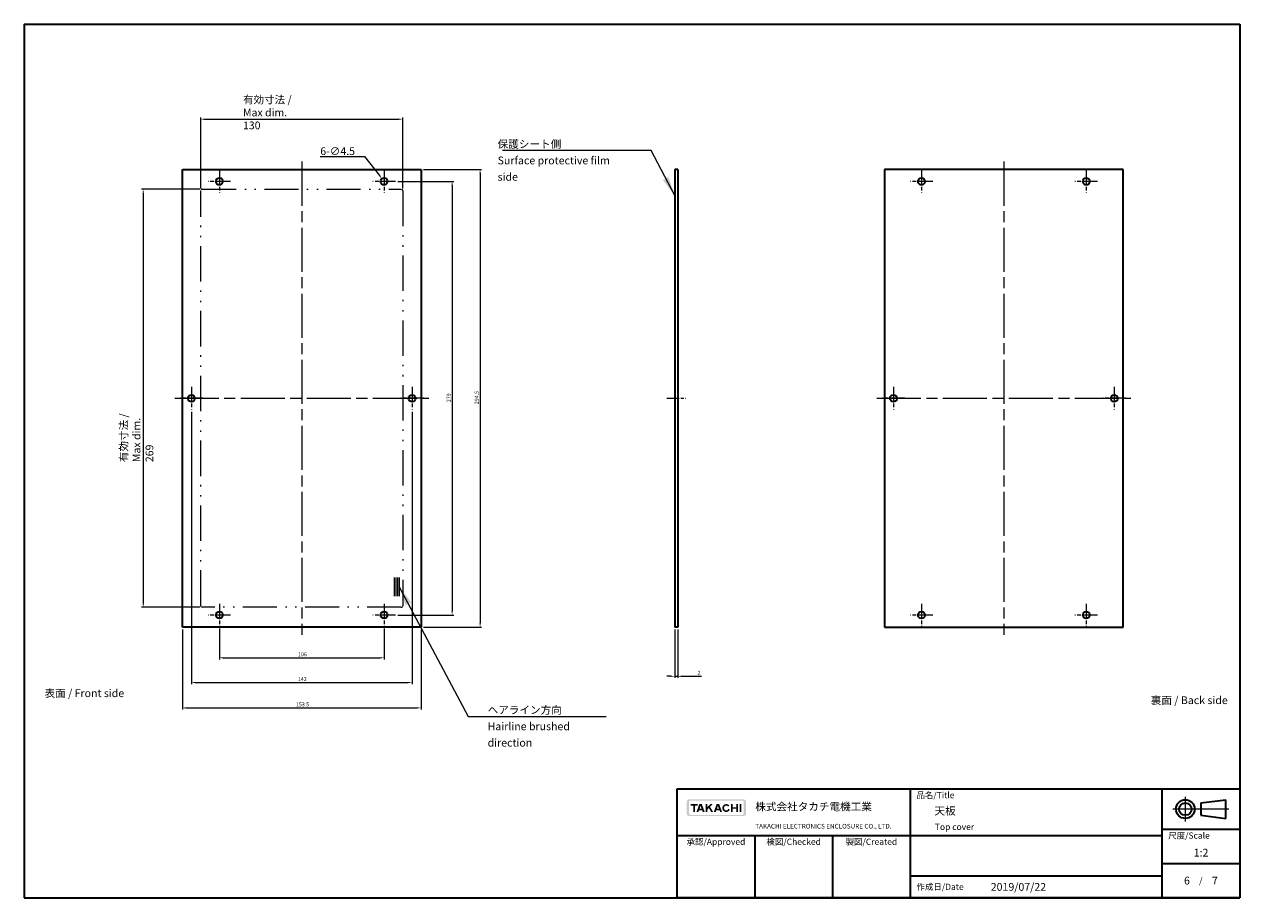
# Model space of a CAD drawing. Units: millimetres. Extents: x 72 to 7366, y 40 to 1445.
# Drawn here: x 5792 to 6574, y 40 to 602 of the extents above; entities that cross this region are included whole.
import ezdxf
from ezdxf.enums import TextEntityAlignment as Align

# ---------------------------------------------------------------- set-up
doc = ezdxf.new("R2010")
doc.units = ezdxf.units.MM
doc.header["$LTSCALE"] = 5
doc.linetypes.add('CHAIN', pattern=[0.35429999999999995, 0.2362, -0.0295, 0.0591, -0.0295])
doc.linetypes.add('DASH_DOUBLE_DOT', pattern=[0.43979999999999997, 0.24, -0.06, 0.0098, -0.06, 0.01, -0.06])
doc.layers.get('Defpoints').update_dxf_attribs({"lineweight": 25})
for name, color, linetype, lineweight in [('Border (ISO)', 7, 'Continuous', 35), ('Center Mark (ISO)', 131, 'Continuous', 18), ('Centerline (ISO)', 131, 'Continuous', 18), ('Dimension (ISO)', 7, 'Continuous', 18), ('Dimension (ISO) @ 1', 7, 'Continuous', 18), ('Hatch (ISO)', 1, 'Continuous', 18), ('Sketch Geometry (ISO)', 7, 'Continuous', 18), ('Symbol (ISO)', 7, 'Continuous', 18), ('Title (ISO)', 7, 'Continuous', 35), ('Visible (ISO)', 7, 'Continuous', 35)]:
    doc.layers.add(name, color=color, linetype=linetype, lineweight=lineweight)
doc.styles.add('Note Text (TK)', font='MS PGothic.ttf')
doc.styles.add('文字スタイル67', font='arial.ttf')
doc.dimstyles.new('Default - Method 1b (TK)', dxfattribs={"dimscale": 5, "dimtxt": 2.5, "dimasz": 2.5, "dimexe": 1, "dimexo": 1.499999999999999, "dimgap": 1, "dimtad": 1, "dimtoh": 1, "dimrnd": 1e-08, "dimdsep": 46, "dimtxsty": 'Note Text (TK)', "dimcen": 0.09, "dimdle": 5, "dimclrd": 100, "dimclre": 100, "dimclrt": 7, "dimadec": 1, "dimazin": 1, "dimtfac": 1, "dimtmove": 0, "dimatfit": 3, "dimfxl": 1, "dimtolj": 1, "dimlwd": -1, "dimlwe": -1, "dimarcsym": 0})
doc.dimstyles.new('Default - Method 1b (TK)$7', dxfattribs={"dimscale": 5, "dimtxt": 2.5, "dimasz": 2.5, "dimexe": 1, "dimexo": 1.499999999999999, "dimgap": 1, "dimtad": 1, "dimtoh": 1, "dimrnd": 1e-08, "dimdsep": 46, "dimtxsty": 'Note Text (TK)', "dimcen": 0.09, "dimdle": 5, "dimclrd": 100, "dimclre": 100, "dimclrt": 7, "dimadec": 1, "dimazin": 1, "dimtfac": 1, "dimtmove": 0, "dimatfit": 3, "dimfxl": 1, "dimtolj": 1, "dimlwd": -1, "dimlwe": -1, "dimarcsym": 0})

# ---------------------------------------------------------------- blocks, each defined once
blk = doc.blocks.new('図面枠 tk図枠')
at = {"layer": 'Border (ISO)'}
for p, q in [((14.49999999999999, 289), (405.4999999999999, 289)), ((14.49999999999999, 289), (14.50000000000001, 8.000000000000007)), ((405.4999999999999, 289), (405.4999999999999, 8.000000000000007)), ((14.50000000000001, 8.000000000000007), (405.4999999999999, 8.000000000000007))]:
    blk.add_line(p, q, dxfattribs=at)
blk = doc.blocks.new('表題欄 tk表題欄')
at = {"layer": 'Hatch (ISO)'}
h = blk.add_hatch(color=256, dxfattribs=at)
edge = h.paths.add_edge_path(flags=0)
edge.add_arc((95.57537688673352, 236.2990653650367), 0.5958259999999996, 269.9999999999897, 360)
edge.add_line((96.17120288673351, 236.2990653650368), (96.17120288673348, 239.7107813650365))
edge.add_arc((95.5753768867335, 239.7107813650366), 0.5958259999999996, 0, 90.0000000000068)
edge.add_line((95.57537688673342, 240.3066073650366), (79.13710888673356, 240.3066073650366))
edge.add_arc((79.13710888673353, 239.7107813650366), 0.5958259999999996, 89.99999999999744, 180)
edge.add_line((78.54128288673353, 239.7107813650365), (78.54128288673331, 236.2990653650368))
edge.add_arc((79.13710888673332, 236.2990653650365), 0.5958259999999996, 180, 270.0000000000231)
edge.add_line((79.13710888673356, 235.7032393650365), (95.57537688673342, 235.7032393650367))
edge = h.paths.add_edge_path()
edge.add_line((77.83935088673357, 239.9556413650366), (77.83935088673357, 236.0542053650368))
edge.add_arc((78.54128288673346, 236.0542053650367), 0.7019319999998935, 180, 270.0000000000087)
edge.add_line((78.54128288673357, 235.3522733650368), (96.17120288673352, 235.3522733650368))
edge.add_arc((96.17120288673351, 236.0542053650367), 0.7019319999998921, 270, 360)
edge.add_line((96.8731348867334, 236.0542053650368), (96.87313488673352, 239.9556413650366))
edge.add_arc((96.1712028867336, 239.9556413650367), 0.7019319999998921, 0, 90.00000000000873)
edge.add_line((96.17120288673348, 240.6575733650367), (78.54128288673357, 240.6575733650366))
edge.add_arc((78.54128288673357, 239.9556413650366), 0.7019319999999984, 90, 180)
for points in [[(79.07181288673355, 239.1476033650369), (79.07181288673355, 238.6578833650367), (79.92066088673353, 238.6578833650367), (79.92066088673353, 236.6581933650368), (80.50832488673353, 236.6581933650368), (80.50832488673353, 238.6578833650367), (81.35717288673355, 238.6578833650367), (81.35717288673355, 239.1476033650369)], [(85.68407849525303, 236.6581933650368), (84.9434673993943, 237.8918698287545), (84.41792288673358, 237.3246628822781), (84.41792288673358, 236.6581933650368), (83.89555488673355, 236.6581933650368), (83.89555488673355, 239.1476033650369), (84.41792288673358, 239.1476033650369), (84.41792288673358, 238.0993979968839), (85.38913556809511, 239.1476033650369), (86.10696490847272, 239.1476033650369), (85.31925422435492, 238.2974470774499), (86.30334488673353, 236.6581933650368)], [(92.09142939614459, 239.1476033650369), (92.09142939614459, 236.6581933650368), (92.60971639614465, 236.6581933650368), (92.60971639614465, 237.6580383650368), (93.76872039614462, 237.6580383650368), (93.76872039614462, 236.6581933650368), (94.28700739614459, 236.6581933650368), (94.28700739614459, 239.1476033650369), (93.76872039614462, 239.1476033650369), (93.76872039614462, 238.1477583650367), (92.60971639614465, 238.1477583650367), (92.60971639614465, 239.1476033650369)], [(94.84202339614467, 239.1476033650369), (94.84202339614467, 236.6581933650368), (95.36439139614473, 236.6581933650368), (95.36439139614473, 239.1476033650369)]]:
    blk.add_hatch(color=256, dxfattribs=at).paths.add_polyline_path(points)
h = blk.add_hatch(color=256, dxfattribs=at)
h.paths.add_polyline_path([(82.59020695886475, 237.7110913650368), (81.95242681460243, 237.7110913650368), (82.27131688673356, 238.5794973650367)], flags=0)
h.paths.add_polyline_path([(82.77903014574996, 237.1968853650368), (81.76360362771717, 237.1968853650368), (81.56578886050404, 236.6581933650368), (80.94907288673355, 236.6581933650368), (81.86321688673357, 239.1476033650369), (82.67941688673353, 239.1476033650369), (83.59356088673351, 236.6581933650368), (82.97684491296302, 236.6581933650368)])
h = blk.add_hatch(color=256, dxfattribs=at)
h.paths.add_polyline_path([(87.52707281460246, 237.7110913650368), (88.16485295886469, 237.7110913650368), (87.84596288673359, 238.5794973650367)], flags=0)
h.paths.add_polyline_path([(87.14043486050403, 236.6581933650368), (87.3382496277172, 237.1968853650368), (88.35367614574989, 237.1968853650368), (88.551490912963, 236.6581933650368), (89.16820688673343, 236.6581933650368), (88.25406288673352, 239.1476033650369), (87.43786288673356, 239.1476033650369), (86.52371888673358, 236.6581933650368)])
h = blk.add_hatch(color=256, dxfattribs=at)
edge = h.paths.add_edge_path()
edge.add_arc((90.52309888673334, 237.9028983650369), 1.273272000000011, 38.55054079078439, 336.5820184016556)
edge.add_line((91.69149139614446, 237.3968543650369), (91.17255542714857, 237.6216113977801))
edge.add_ellipse((90.52309888673352, 237.9028983650369), major_axis=(0, -0.7998759999999119), ratio=0.8673469387756529, start_angle=128.5505407907963, end_angle=426.582018401653, ccw=False)
edge.add_line((91.09381514418376, 238.3576891122095), (91.51887237036831, 238.6964075050431))
at = {"layer": 'Title (ISO)'}
for p, q in [((74.70882392282105, 244.052739026017), (255.7088239228211, 244.052739026017)), ((74.70882392282105, 209.052739026017), (74.70882392282105, 244.052739026017)), ((149.7088239228211, 244.052739026017), (149.7088239228211, 209.052739026017)), ((230.7088239228211, 244.052739026017), (230.7088239228211, 209.052739026017)), ((255.7088239228211, 244.052739026017), (255.7088239228211, 209.052739026017)), ((243.2088239228211, 239.552739026017), (251.2088239228211, 240.5527390260171)), ((243.2088239228211, 239.552739026017), (243.2088239228211, 235.552739026017)), ((251.2088239228211, 234.552739026017), (251.2088239228211, 240.5527390260171)), ((243.2088239228211, 235.552739026017), (251.2088239228211, 234.552739026017)), ((230.7088239228211, 231.052739026017), (255.7088239228211, 231.052739026017)), ((74.70882392282105, 229.052739026017), (230.7088239228211, 229.052739026017)), ((99.70882392282108, 229.052739026017), (99.70882392282108, 209.052739026017)), ((124.708823922821, 229.052739026017), (124.708823922821, 209.052739026017)), ((230.7088239228211, 220.052739026017), (255.7088239228211, 220.052739026017)), ((149.7088239228211, 216.052739026017), (230.7088239228211, 216.052739026017)), ((255.7088239228211, 209.052739026017), (74.70882392282105, 209.052739026017))]:
    blk.add_line(p, q, dxfattribs=at)
at = {"layer": 'Title (ISO)', "color": 4, "linetype": 'CHAIN', "lineweight": 18, "ltscale": 8.889559745788574}
blk.add_line((238.2088239228211, 241.552739026017), (238.2088239228211, 233.552739026017), dxfattribs=at)
at = {"layer": 'Title (ISO)', "color": 4, "linetype": 'CHAIN', "lineweight": 18, "ltscale": 20.00163269042969}
blk.add_line((252.2088239228211, 237.552739026017), (234.2088239228211, 237.552739026017), dxfattribs=at)
at = {"layer": 'Title (ISO)'}
for radius in [3, 2]:
    blk.add_circle((238.2088239228211, 237.552739026017), radius, dxfattribs=at)
at = {"layer": 'Title (ISO)', "color": 1, "char_height": 2.000000029802322, "line_spacing_factor": 1.5, "style": 'Note Text (TK)'}
for s, insert, attachment_point in [('\\fＭＳ Ｐゴシック|b0|i0;\\H2.0000;品名/Title', (151.708823922821, 242.052739026017), 4), ('\\fＭＳ Ｐゴシック|b0|i0;\\H2.0000;承認/Approved', (87.20882392282108, 227.052739026017), 5), ('\\fＭＳ Ｐゴシック|b0|i0;\\H2.0000;検図/Checked', (112.208823922821, 227.052739026017), 5), ('\\fＭＳ Ｐゴシック|b0|i0;\\H2.0000;製図/Created', (137.2088239228211, 227.052739026017), 5), ('\\fＭＳ Ｐゴシック|b0|i0;\\H2.0000;尺度/Scale', (232.7088239228211, 229.052739026017), 4), ('\\fＭＳ Ｐゴシック|b0|i0;\\H2.0000;作成日/Date', (151.708823922821, 212.552739026017), 4)]:
    blk.add_mtext(s, dxfattribs=dict(at, insert=insert, attachment_point=attachment_point))
at = {"layer": 'Title (ISO)', "color": 7, "line_spacing_factor": 1.5, "style": 'Note Text (TK)'}
for s, insert, char_height, attachment_point in [('株式会社タカチ電機工業', (99.87313488673345, 238.052739026017), 2.5, 4), ('\\fArial|b0|i0;\\H1.4986;TAKACHI ELECTRONICS ENCLOSURE CO., LTD.', (99.87313488673342, 232.052739026017), 1.49859994649887, 4), ('\\fＭＳ Ｐゴシック|b0|i0;\\H2.0000;/', (243.2088239228211, 214.552739026017), 2.000000029802322, 5)]:
    blk.add_mtext(s, dxfattribs=dict(at, insert=insert, char_height=char_height, attachment_point=attachment_point))
at = {"layer": 'Title (ISO)', "color": 7}
for tag, p, height, style in [('<品名>_001', (157.3679148268321, 235.7743298974317), 2.5, 'Note Text (TK)'), ('<Title>_001', (157.7088239228211, 230.5527390052951), 2.000000029802322, '文字スタイル67'), ('<ページ_No.>_001', (238.0980284456275, 213.302739026017), 2.5, 'Note Text (TK)'), ('<総ページ数>_001', (246.7855284409709, 213.302739026017), 2.5, 'Note Text (TK)'), ('作成日_001', (175.632119106648, 211.2601253517655), 2.5, 'Note Text (TK)')]:
    blk.add_attdef(tag, p, '', height=height, dxfattribs=dict(at, style=style))
at = {"layer": 'Title (ISO)', "color": 7, "style": 'Note Text (TK)'}
blk.add_attdef('<尺度>', text='', height=2.5, dxfattribs=at).set_placement((243.2088239228211, 223.5527390260171), align=Align.MIDDLE_CENTER)
blk = doc.blocks.new('*D151')
at = {"layer": 'Defpoints', "color": 0}
for p in [(6210.479595599409, 214.1313860167605), (6212.479595599408, 214.1313860167605), (6212.479595599408, 182.4735732036607)]:
    blk.add_point(p, dxfattribs=at)
at = {"layer": 'Dimension (ISO)', "color": 100}
for p, q in [((6210.479595599409, 212.6313860167605), (6210.479595599409, 181.4735732036607)), ((6212.479595599408, 212.6313860167605), (6212.479595599408, 181.4735732036607)), ((6207.979595599408, 182.4735732036607), (6205.479595599409, 182.4735732036607)), ((6210.479595599409, 182.4735732036607), (6212.479595599408, 182.4735732036607)), ((6214.979595599409, 182.4735732036607), (6227.652891097133, 182.4735732036607))]:
    blk.add_line(p, q, dxfattribs=at)
for points in [[(6207.979595599408, 182.8902398703274), (6207.979595599408, 182.0569065369941), (6210.479595599409, 182.4735732036607)], [(6214.979595599409, 182.8902398703274), (6214.979595599409, 182.0569065369941), (6212.479595599408, 182.4735732036607)]]:
    blk.add_solid(points, dxfattribs=at)
at = {"layer": 'Dimension (ISO)', "color": 7, "insert": (6225.20402746077, 184.7235732036607), "char_height": 2.5, "attachment_point": 4, "style": 'Note Text (TK)'}
blk.add_mtext('\\A1;2', dxfattribs=at)
blk = doc.blocks.new('*D152')
at = {"layer": 'Defpoints', "color": 0}
for p in [(6022.106567967064, 502.6470034348399), (6024.895901316075, 499.1157685986804)]:
    blk.add_point(p, dxfattribs=at)
at = {"layer": 'Dimension (ISO)', "color": 100}
for p, q in [((5982.435704266706, 516.8823828524628), (6010.861997614842, 516.8823828524633)), ((6010.861997614842, 516.8823828524633), (6020.556938328725, 504.6088005660386)), ((6023.411234641571, 500.8813860167601), (6023.591234641571, 500.8813860167606)), ((6023.501234641571, 500.7913860167609), (6023.501234641571, 500.9713860167607))]:
    blk.add_line(p, q, dxfattribs=at)
blk.add_solid([(6020.883904517258, 504.8670721724284), (6020.229972140192, 504.3505289596482), (6022.106567967064, 502.6470034348399)], dxfattribs=at)
at = {"layer": 'Dimension (ISO)', "color": 7, "insert": (5982.435704266706, 520.3696828524637), "char_height": 2.5, "attachment_point": 4, "style": 'Note Text (TK)'}
blk.add_mtext('\\A1;\\fMS PGothic|b0|i0;{\\H4.9746;6-∅4.5}', dxfattribs=at)
blk = doc.blocks.new('*D153')
at = {"layer": 'Defpoints', "color": 0}
for p in [(5917.50123464157, 214.6313860167605), (6023.501234641571, 214.6313860167605), (6023.501234641571, 194.3708332052937)]:
    blk.add_point(p, dxfattribs=at)
at = {"layer": 'Dimension (ISO)', "color": 100}
for p, q in [((5917.50123464157, 213.1313860167605), (5917.50123464157, 193.3708332052937)), ((6023.501234641571, 213.1313860167605), (6023.501234641571, 193.3708332052937)), ((5920.001234641571, 194.3708332052937), (6021.001234641571, 194.3708332052937))]:
    blk.add_line(p, q, dxfattribs=at)
for points in [[(5920.001234641571, 194.7874998719603), (5920.001234641571, 193.954166538627), (5917.50123464157, 194.3708332052937)], [(6021.001234641571, 194.7874998719603), (6021.001234641571, 193.954166538627), (6023.501234641571, 194.3708332052937)]]:
    blk.add_solid(points, dxfattribs=at)
at = {"layer": 'Dimension (ISO)', "color": 7, "insert": (5968.065155096116, 196.6208332052937), "char_height": 2.5, "attachment_point": 4, "style": 'Note Text (TK)'}
blk.add_mtext('\\A1;106', dxfattribs=at)
blk = doc.blocks.new('*D154')
at = {"layer": 'Defpoints', "color": 0}
for p in [(6030.751234641573, 500.8813860167607), (6030.751234641573, 221.8813860167606), (6067.260300353971, 221.8813860167606)]:
    blk.add_point(p, dxfattribs=at)
at = {"layer": 'Dimension (ISO)', "color": 100}
for p, q in [((6032.251234641573, 500.8813860167607), (6068.260300353971, 500.8813860167607)), ((6067.260300353971, 498.3813860167607), (6067.260300353971, 224.3813860167606)), ((6032.251234641573, 221.8813860167606), (6068.260300353971, 221.8813860167606))]:
    blk.add_line(p, q, dxfattribs=at)
for points in [[(6066.843633687303, 498.3813860167607), (6067.676967020638, 498.3813860167607), (6067.260300353971, 500.8813860167607)], [(6066.843633687303, 224.3813860167606), (6067.676967020638, 224.3813860167606), (6067.260300353971, 221.8813860167606)]]:
    blk.add_solid(points, dxfattribs=at)
at = {"layer": 'Dimension (ISO)', "color": 7, "insert": (6065.01030035397, 358.8458746531241), "char_height": 2.5, "attachment_point": 4, "rotation": 90, "style": 'Note Text (TK)'}
blk.add_mtext('\\A1;279', dxfattribs=at)
blk = doc.blocks.new('*D155')
at = {"layer": 'Defpoints', "color": 0}
for p in [(6047.251234641572, 508.6313860167606), (6047.251234641572, 214.1313860167606), (6085.251234641571, 214.1313860167607)]:
    blk.add_point(p, dxfattribs=at)
at = {"layer": 'Dimension (ISO)', "color": 100}
for p, q in [((6048.751234641573, 508.6313860167606), (6086.251234641571, 508.6313860167606)), ((6085.251234641571, 506.1313860167606), (6085.251234641571, 216.6313860167607)), ((6048.751234641573, 214.1313860167606), (6086.251234641571, 214.1313860167607))]:
    blk.add_line(p, q, dxfattribs=at)
for points in [[(6084.834567974905, 506.1313860167606), (6085.667901308238, 506.1313860167606), (6085.251234641571, 508.6313860167606)], [(6084.834567974905, 216.6313860167607), (6085.667901308238, 216.6313860167607), (6085.251234641571, 214.1313860167607)]]:
    blk.add_solid(points, dxfattribs=at)
at = {"layer": 'Dimension (ISO)', "color": 7, "insert": (6083.001234641571, 357.5603632894878), "char_height": 2.5, "attachment_point": 4, "rotation": 90, "style": 'Note Text (TK)'}
blk.add_mtext('\\A1;294.5', dxfattribs=at)
blk = doc.blocks.new('*D156')
at = {"layer": 'Defpoints', "color": 0}
for p in [(5893.751234641571, 214.1313860167605), (6047.251234641571, 214.1313860167605), (6047.251234641571, 162.1313860167605)]:
    blk.add_point(p, dxfattribs=at)
at = {"layer": 'Dimension (ISO)', "color": 100}
for p, q in [((5893.751234641571, 212.6313860167605), (5893.751234641571, 161.1313860167605)), ((6047.251234641571, 212.6313860167605), (6047.251234641571, 161.1313860167605)), ((5896.251234641571, 162.1313860167605), (6044.75123464157, 162.1313860167605))]:
    blk.add_line(p, q, dxfattribs=at)
for points in [[(5896.251234641571, 162.5480526834271), (5896.251234641571, 161.7147193500938), (5893.751234641571, 162.1313860167605)], [(6044.75123464157, 162.5480526834271), (6044.75123464157, 161.7147193500938), (6047.251234641571, 162.1313860167605)]]:
    blk.add_solid(points, dxfattribs=at)
at = {"layer": 'Dimension (ISO)', "color": 7, "insert": (5966.779643732479, 164.3813860167605), "char_height": 2.5, "attachment_point": 4, "style": 'Note Text (TK)'}
blk.add_mtext('\\A1;153.5', dxfattribs=at)
blk = doc.blocks.new('*D157')
at = {"layer": 'Defpoints', "color": 0}
for p in [(6035.501234641571, 540.9676269585397), (5905.501234641571, 494.8813860167605), (6035.501234641571, 494.8813860167605)]:
    blk.add_point(p, dxfattribs=at)
at = {"layer": 'Dimension (ISO)', "color": 100}
for p, q in [((5905.501234641571, 496.3813860167605), (5905.501234641571, 541.9676269585397)), ((5908.00123464157, 540.9676269585397), (6033.00123464157, 540.9676269585397)), ((6035.501234641571, 496.3813860167605), (6035.501234641571, 541.9676269585397))]:
    blk.add_line(p, q, dxfattribs=at)
for points in [[(5908.00123464157, 541.3842936252063), (5908.00123464157, 540.550960291873), (5905.501234641571, 540.9676269585397)], [(6033.00123464157, 541.3842936252063), (6033.00123464157, 540.550960291873), (6035.501234641571, 540.9676269585397)]]:
    blk.add_solid(points, dxfattribs=at)
at = {"layer": 'Dimension (ISO)', "color": 7, "insert": (5932.682968732479, 545.2463405949032), "char_height": 2.5, "attachment_point": 4, "style": 'Note Text (TK)'}
blk.add_mtext('\\A1;\\fMS PGothic|b0|i0;{\\H4.9746;有効寸法 / Max dim. 130}', dxfattribs=at)
blk = doc.blocks.new('*D158')
at = {"layer": 'Defpoints', "color": 0}
for p in [(5906.501234641573, 495.8813860167607), (5868.501234641572, 226.8813860167607), (5906.501234641573, 226.8813860167607)]:
    blk.add_point(p, dxfattribs=at)
at = {"layer": 'Dimension (ISO)', "color": 100}
for p, q in [((5905.001234641573, 495.8813860167607), (5867.501234641571, 495.8813860167607)), ((5868.501234641572, 493.3813860167608), (5868.501234641572, 229.3813860167607)), ((5905.001234641573, 226.8813860167607), (5867.501234641571, 226.8813860167607))]:
    blk.add_line(p, q, dxfattribs=at)
for points in [[(5868.084567974904, 493.3813860167608), (5868.917901308239, 493.3813860167608), (5868.501234641572, 495.8813860167607)], [(5868.084567974904, 229.3813860167607), (5868.917901308239, 229.3813860167607), (5868.501234641572, 226.8813860167607)]]:
    blk.add_solid(points, dxfattribs=at)
at = {"layer": 'Dimension (ISO)', "color": 7, "insert": (5864.222521005206, 320.2766524903256), "char_height": 2.5, "attachment_point": 4, "rotation": 90, "style": 'Note Text (TK)'}
blk.add_mtext('\\A1;\\fMS PGothic|b0|i0;{\\H4.9746;有効寸法 / Max dim. 269}', dxfattribs=at)
blk = doc.blocks.new('*D159')
at = {"layer": 'Defpoints', "color": 0}
for p in [(5899.50123464157, 354.1313860167605), (6041.501234641571, 354.1313860167605), (6041.501234641571, 178.4468363169197)]:
    blk.add_point(p, dxfattribs=at)
at = {"layer": 'Dimension (ISO)', "color": 100}
for p, q in [((5899.50123464157, 352.6313860167605), (5899.50123464157, 177.4468363169197)), ((6041.501234641571, 352.6313860167605), (6041.501234641571, 177.4468363169197)), ((5902.00123464157, 178.4468363169197), (6039.00123464157, 178.4468363169197))]:
    blk.add_line(p, q, dxfattribs=at)
for points in [[(5902.00123464157, 178.8635029835864), (5902.00123464157, 178.0301696502531), (5899.50123464157, 178.4468363169197)], [(6039.00123464157, 178.8635029835864), (6039.00123464157, 178.0301696502531), (6041.501234641571, 178.4468363169197)]]:
    blk.add_solid(points, dxfattribs=at)
at = {"layer": 'Dimension (ISO)', "color": 7, "insert": (5968.058052823389, 180.6968363169197), "char_height": 2.5, "attachment_point": 4, "style": 'Note Text (TK)'}
blk.add_mtext('\\A1;142', dxfattribs=at)

msp = doc.modelspace()

# ---------------------------------------------------------------- linework, layer by layer
at = {"layer": 'Center Mark (ISO)', "linetype": 'CHAIN', "ltscale": 8.056153297424316}
for p, q in [((5924.75123464157, 500.8813860167605), (5910.25123464157, 500.8813860167605)), ((5917.50123464157, 508.1313860167605), (5917.50123464157, 493.6313860167605)), ((6030.75123464157, 500.8813860167605), (6016.251234641571, 500.8813860167605)), ((6023.501234641571, 508.1313860167605), (6023.501234641571, 493.6313860167605)), ((6376.528083531997, 500.8813860167605), (6362.028083531997, 500.8813860167605)), ((6369.278083531997, 508.1313860167605), (6369.278083531997, 493.6313860167605)), ((6482.528083531997, 500.8813860167605), (6468.028083531997, 500.8813860167605)), ((6475.278083531996, 508.1313860167605), (6475.278083531996, 493.6313860167605)), ((5899.50123464157, 368.6313860167605), (5899.50123464157, 354.1313860167605)), ((6041.501234641571, 368.6313860167605), (6041.501234641571, 354.1313860167605)), ((6351.278083531997, 368.6313860167605), (6351.278083531997, 354.1313860167605)), ((6493.278083531997, 368.6313860167605), (6493.278083531997, 354.1313860167605)), ((5906.75123464157, 361.3813860167605), (5892.25123464157, 361.3813860167605)), ((6048.751234641571, 361.3813860167605), (6034.251234641571, 361.3813860167605)), ((6358.528083531997, 361.3813860167605), (6344.028083531997, 361.3813860167605)), ((6500.528083531998, 361.3813860167605), (6486.028083531997, 361.3813860167605)), ((5917.50123464157, 229.1313860167607), (5917.50123464157, 214.6313860167605)), ((6023.501234641571, 229.1313860167605), (6023.501234641571, 214.6313860167605)), ((6369.278083531997, 229.1313860167605), (6369.278083531997, 214.6313860167605)), ((6475.278083531996, 229.1313860167607), (6475.278083531996, 214.6313860167605)), ((5924.75123464157, 221.8813860167605), (5910.25123464157, 221.8813860167605)), ((6030.75123464157, 221.8813860167605), (6016.251234641571, 221.8813860167605)), ((6376.528083531997, 221.8813860167605), (6362.028083531997, 221.8813860167605)), ((6482.528083531997, 221.8813860167605), (6468.028083531997, 221.8813860167605))]:
    msp.add_line(p, q, dxfattribs=at)
at = {"layer": 'Centerline (ISO)', "linetype": 'CHAIN', "ltscale": 23.99096870422363}
for p, q in [((5970.50123464157, 513.6313860167604), (5970.50123464157, 209.1313860167605)), ((6422.278083531998, 513.6313860167604), (6422.278083531998, 209.1313860167605)), ((5888.751234641571, 361.3813860167605), (6052.251234641571, 361.3813860167605)), ((6340.528083531997, 361.3813860167605), (6504.028083531998, 361.3813860167605))]:
    msp.add_line(p, q, dxfattribs=at)
at = {"layer": 'Centerline (ISO)', "linetype": 'CHAIN', "ltscale": 6.667144298553466}
msp.add_line((6205.479595599409, 361.3813860167605), (6217.479595599408, 361.3813860167605), dxfattribs=at)
at = {"layer": 'Sketch Geometry (ISO)', "color": 131, "linetype": 'DASH_DOUBLE_DOT', "ltscale": 18.97169113159179}
for p, q in [((5905.501234641571, 227.8813860167606), (5905.501234641571, 494.8813860167605)), ((6035.501234641571, 494.8813860167605), (6035.501234641571, 227.8813860167606))]:
    msp.add_line(p, q, dxfattribs=at)
at = {"layer": 'Sketch Geometry (ISO)', "color": 131, "linetype": 'DASH_DOUBLE_DOT', "ltscale": 18.19008636474609}
for p, q in [((5906.50123464157, 495.8813860167605), (6034.50123464157, 495.8813860167605)), ((6034.50123464157, 226.8813860167605), (5906.50123464157, 226.8813860167605))]:
    msp.add_line(p, q, dxfattribs=at)
at = {"layer": 'Sketch Geometry (ISO)'}
for p, q in [((6030.251234641571, 234.1313860167606), (6030.251234641571, 246.1313860167605)), ((6031.251234641571, 234.1313860167606), (6031.251234641571, 246.1313860167605)), ((6032.25123464157, 234.1313860167606), (6032.25123464157, 246.1313860167605)), ((6033.25123464157, 246.1313860167605), (6033.25123464157, 234.1313860167606))]:
    msp.add_line(p, q, dxfattribs=at)
at = {"layer": 'Sketch Geometry (ISO)', "color": 131, "linetype": 'DASH_DOUBLE_DOT', "ltscale": 0.7029738426208496}
for centre, radius, start, end in [((5906.50123464157, 494.8813860167605), 1.000000000000009, 90, 180), ((6034.50123464157, 494.8813860167605), 0.9999999999999875, 0, 90), ((5906.50123464157, 227.8813860167606), 1.000000000000009, 180, 270), ((6034.50123464157, 227.8813860167606), 0.999999999999992, 270, 0)]:
    msp.add_arc(centre, radius, start, end, dxfattribs=at)
at = {"layer": 'Visible (ISO)'}
for p, q in [((5893.751234641571, 214.1313860167605), (5893.751234641571, 508.6313860167605)), ((5893.751234641571, 508.6313860167605), (6047.251234641571, 508.6313860167605)), ((6047.251234641571, 508.6313860167605), (6047.251234641571, 214.1313860167605)), ((6210.479595599409, 508.6313860167605), (6210.479595599409, 214.1313860167605)), ((6212.479595599408, 508.6313860167605), (6210.479595599409, 508.6313860167605)), ((6212.479595599408, 508.6313860167605), (6212.479595599408, 214.1313860167605)), ((6345.528083531998, 508.6313860167605), (6345.528083531998, 214.1313860167605)), ((6499.028083531998, 508.6313860167605), (6345.528083531998, 508.6313860167605)), ((6499.028083531998, 214.1313860167605), (6499.028083531998, 508.6313860167605)), ((6047.251234641571, 214.1313860167605), (5893.751234641571, 214.1313860167605)), ((6212.479595599408, 214.1313860167605), (6210.479595599409, 214.1313860167605)), ((6345.528083531998, 214.1313860167605), (6499.028083531998, 214.1313860167605))]:
    msp.add_line(p, q, dxfattribs=at)
for centre in [(5917.50123464157, 500.8813860167605), (6023.501234641571, 500.8813860167605), (6369.278083531997, 500.8813860167605), (6475.278083531996, 500.8813860167605), (5899.50123464157, 361.3813860167605), (6041.501234641571, 361.3813860167605), (6351.278083531997, 361.3813860167605), (6493.278083531997, 361.3813860167605), (5917.50123464157, 221.8813860167605), (6023.501234641571, 221.8813860167605), (6369.278083531997, 221.8813860167605), (6475.278083531996, 221.8813860167605)]:
    msp.add_circle(centre, 2.25, dxfattribs=at)

# ---------------------------------------------------------------- block references
at = {"xscale": 2, "yscale": 2, "zscale": 2}
msp.add_blockref('図面枠 tk図枠', (5762.999998817356, 24.00000291586015), dxfattribs=at)
ref = msp.add_blockref('表題欄 tk表題欄', (6062.582350971715, -378.1054751361738), dxfattribs=dict(xscale=2, yscale=2, zscale=2))
ref.add_attrib('<品名>_001', '天板', (6377.630680635538, 93.38636655222378), dxfattribs={"layer": 'Title (ISO)', "color": 7, "height": 5, "style": 'Note Text (TK)'})
ref.add_attrib('<尺度>_001', '1:2', (6544.426135180994, 66.50000291586015), dxfattribs={"layer": 'Title (ISO)', "color": 7, "height": 5, "style": 'Note Text (TK)'})
ref.add_attrib('作成日_001', '2019/07/22', (6413.818180635539, 44.45738927949651), dxfattribs={"layer": 'Title (ISO)', "color": 7, "height": 5, "style": 'Note Text (TK)'})
ref.add_attrib('<Title>_001', 'Top cover', (6377.869030193304, 83.55525528178057), dxfattribs={"layer": 'Title (ISO)', "color": 7, "height": 4.000000059604644, "style": '文字スタイル67'})
ref.add_attrib('<ページ_No.>_001', '6', (6538.181816999174, 48.50000291586015), dxfattribs={"layer": 'Title (ISO)', "color": 7, "height": 5, "style": 'Note Text (TK)'})
ref.add_attrib('<総ページ数>_001', '7', (6556.16761245372, 48.50000291586015), dxfattribs={"layer": 'Title (ISO)', "color": 7, "height": 5, "style": 'Note Text (TK)'})

# ---------------------------------------------------------------- texts
at = {"layer": 'Symbol (ISO)', "color": 7, "char_height": 5, "style": 'Note Text (TK)'}
for s, insert, width, attachment_point, line_spacing_factor in [('\\fＭＳ Ｐゴシック|b0|i0;保護シート側\\P\\fＭＳ Ｐゴシック|b0|i0;Surface protective film side', (6096.545581212564, 527.4431658457682), 86.1988353729248, 1, 1.265217423439025), ('\\fＭＳ Ｐゴシック|b0|i0;表面 / Front side', (5805.007745650785, 171.5844757334256), 54.94152069091796, 4, 1.5), ('\\fＭＳ Ｐゴシック|b0|i0;裏面 / Back side', (6516.762406597492, 167.0818547219911), 53.56725215911865, 4, 1.5), ('\\fＭＳ Ｐゴシック|b0|i0;ヘアライン方向\\P\\fＭＳ Ｐゴシック|b0|i0;Hairline brushed direction', (6090.091276516845, 163.3234399221818), 79.59064483642578, 1, 1.265217423439025)]:
    msp.add_mtext(s, dxfattribs=dict(at, insert=insert, width=width, attachment_point=attachment_point, line_spacing_factor=line_spacing_factor))

# ---------------------------------------------------------------- dimensions: what is measured, and where the dimension line sits
at = {"layer": 'Dimension (ISO) @ 1', "color": 100}
dim = msp.add_linear_dim(base=(6035.501234641571, 540.9676269585397), p1=(5905.501234641571, 494.8813860167605), p2=(6035.501234641571, 494.8813860167605), text='\\fMS PGothic|b0|i0;{\\H4.9746;有効寸法 / Max dim. <>}', dimstyle='Default - Method 1b (TK)', override={"dimscale": 1, "dimgap": 1, "dimtoh": 0, "dimdec": 2, "dimtol": 0, "dimlim": 0, "dimtp": 0, "dimtm": 0, "dimtdec": 2, "dimtix": 0, "dimtofl": 0, "dimtmove": 0, "dimatfit": 1}, dxfattribs=at)
dim.commit()
dim.dimension.update_dxf_attribs({"geometry": '*D157', "text_midpoint": (5970.50123464157, 540.9676269585397), "dimtype": 160})
dim = msp.add_diameter_dim_2p(p1=(6024.895901316075, 499.1157685986804), p2=(6022.106567967064, 502.6470034348399), text='\\fMS PGothic|b0|i0;{\\H4.9746;6-<>}', dimstyle='Default - Method 1b (TK)', override={"dimscale": 1, "dimgap": 1, "dimtih": 1, "dimdec": 2, "dimlfac": 1, "dimtol": 0, "dimlim": 0, "dimtp": 0, "dimtm": 0, "dimtdec": 2, "dimtix": 0, "dimtofl": 0, "dimtmove": 0, "dimatfit": 3}, dxfattribs=at)
dim.commit()
dim.dimension.update_dxf_attribs({"geometry": '*D152', "text_midpoint": (5991.833741198524, 516.8823828524637), "dimtype": 163})
for base, p1, p2, angle, override, picture, middle in [((6085.251234641571, 214.1313860167607), (6047.251234641571, 508.6313860167604), (6047.251234641571, 214.1313860167605), 270, {"dimscale": 1, "dimgap": 1, "dimtoh": 0, "dimdec": 2, "dimtol": 0, "dimlim": 0, "dimtp": 0, "dimtm": 0, "dimtdec": 2, "dimtix": 0, "dimtofl": 0, "dimtmove": 0, "dimatfit": 1}, '*D155', (6085.251234641571, 361.3813860167605)), ((6067.260300353971, 221.8813860167606), (6030.75123464157, 500.8813860167605), (6030.75123464157, 221.8813860167605), 90, {"dimscale": 1, "dimgap": 1, "dimtoh": 0, "dimdec": 2, "dimtol": 0, "dimlim": 0, "dimtp": 0, "dimtm": 0, "dimtdec": 2, "dimtix": 0, "dimtofl": 0, "dimtmove": 0, "dimatfit": 1}, '*D154', (6067.26030035397, 361.3813860167605)), ((6041.501234641571, 178.4468363169197), (5899.50123464157, 354.1313860167605), (6041.501234641571, 354.1313860167605), 180, {"dimscale": 1, "dimgap": 1, "dimtoh": 0, "dimdec": 2, "dimtol": 0, "dimlim": 0, "dimtp": 0, "dimtm": 0, "dimtdec": 2, "dimtix": 0, "dimtofl": 0, "dimtmove": 0, "dimatfit": 1}, '*D159', (5970.50123464157, 178.4468363169197)), ((6023.501234641571, 194.3708332052937), (5917.50123464157, 214.6313860167605), (6023.501234641571, 214.6313860167605), 180, {"dimscale": 1, "dimgap": 1, "dimtoh": 0, "dimdec": 2, "dimtol": 0, "dimlim": 0, "dimtp": 0, "dimtm": 0, "dimtdec": 2, "dimtix": 0, "dimtofl": 0, "dimtmove": 0, "dimatfit": 1}, '*D153', (5970.50123464157, 194.3708332052937)), ((6212.479595599408, 182.4735732036607), (6210.479595599409, 214.1313860167605), (6212.479595599408, 214.1313860167605), 180, {"dimscale": 1, "dimgap": 1, "dimtoh": 0, "dimdec": 2, "dimtol": 0, "dimlim": 0, "dimtp": 0, "dimtm": 0, "dimtdec": 2, "dimtix": 0, "dimtofl": 1, "dimtmove": 0, "dimatfit": 1}, '*D151', (6225.928459278952, 182.4735732036607))]:
    dim = msp.add_linear_dim(base=base, p1=p1, p2=p2, angle=angle, dimstyle='Default - Method 1b (TK)', override=override, dxfattribs=at)
    dim.commit()
    dim.dimension.update_dxf_attribs({"geometry": picture, "text_midpoint": middle, "dimtype": 160})
dim = msp.add_linear_dim(base=(5868.501234641572, 226.8813860167607), p1=(5906.50123464157, 495.8813860167605), p2=(5906.50123464157, 226.8813860167605), angle=270, text='\\fMS PGothic|b0|i0;{\\H4.9746;有効寸法 / Max dim. <>}', dimstyle='Default - Method 1b (TK)', override={"dimscale": 1, "dimgap": 1, "dimtoh": 0, "dimdec": 2, "dimtol": 0, "dimlim": 0, "dimtp": 0, "dimtm": 0, "dimtdec": 2, "dimtix": 0, "dimtofl": 0, "dimtmove": 0, "dimatfit": 1}, dxfattribs=at)
dim.commit()
dim.dimension.update_dxf_attribs({"geometry": '*D158', "text_midpoint": (5868.50123464157, 358.0242564675983), "dimtype": 160})
dim = msp.add_linear_dim(base=(6047.251234641571, 162.1313860167605), p1=(5893.751234641571, 214.1313860167605), p2=(6047.251234641571, 214.1313860167605), dimstyle='Default - Method 1b (TK)', override={"dimscale": 1, "dimgap": 1, "dimtoh": 0, "dimdec": 2, "dimtol": 0, "dimlim": 0, "dimtp": 0, "dimtm": 0, "dimtdec": 2, "dimtix": 0, "dimtofl": 0, "dimtmove": 0, "dimatfit": 1}, dxfattribs=at)
dim.commit()
dim.dimension.update_dxf_attribs({"geometry": '*D156', "text_midpoint": (5970.50123464157, 162.1313860167605), "dimtype": 160})

# ---------------------------------------------------------------- leaders
at = {"layer": 'Symbol (ISO)', "color": 100, "annotation_type": 0, "has_hookline": 1}
for points, hookline_direction, text_width in [([(6210.479595599409, 491.7435541235212), (6195.244416585488, 520.729712051475), (6182.744416585489, 520.729712051475)], 1, 82.98295454545456), ([(6033.25123464157, 240.1313860167605), (6077.591276516844, 156.5600380959591), (6090.091276516845, 156.5600380959591)], 0, 76.39204545454545)]:
    msp.add_leader(points, dimstyle='Default - Method 1b (TK)$7', override={"dimgap": 0, "dimtad": 1}, dxfattribs=dict(at, hookline_direction=hookline_direction, text_width=text_width))

doc.saveas('drawing.dxf')
